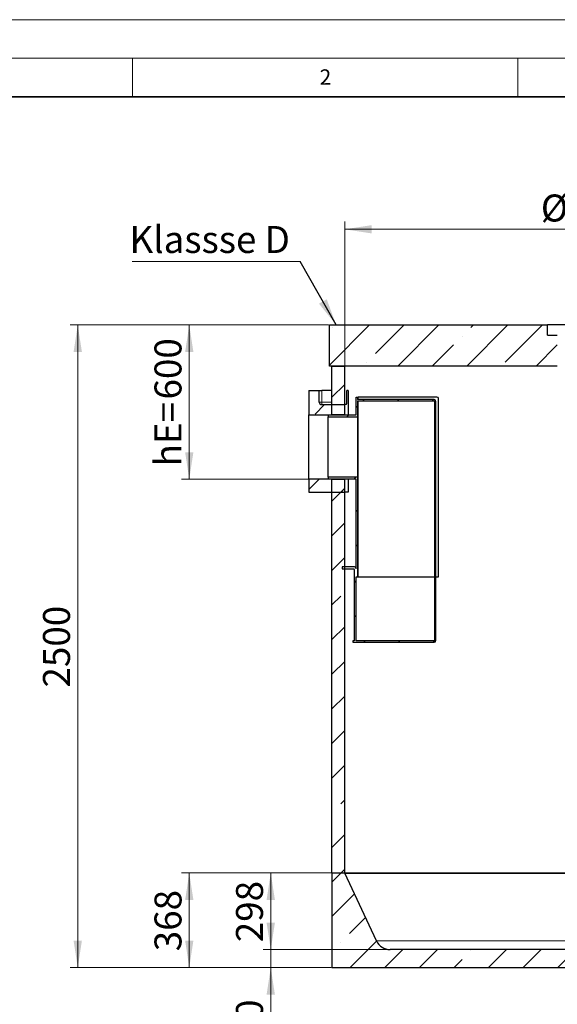
# Model space of a CAD drawing. Units: millimetres. Extents: x -80 to 420, y 0 to 346.
# Drawn here: x 50 to 120, y 169 to 297 of the extents above; entities that cross this region are included whole.
import ezdxf

# ---------------------------------------------------------------- set-up
doc = ezdxf.new("R2010")
doc.units = ezdxf.units.MM
doc.styles.add('SLDTEXTSTYLE0', font='TXT', dxfattribs={"width": 0.605})
doc.dimstyles.new('SLDDIMSTYLE4', dxfattribs={"dimtxt": 0.18, "dimasz": 3.5, "dimexe": 0, "dimexo": 0.0625, "dimgap": 0, "dimtad": 0, "dimtih": 1, "dimtoh": 1, "dimdec": 0, "dimrnd": 1e-09, "dimzin": 0, "dimdsep": 46, "dimtxsty": 'Standard', "dimsah": 1, "dimcen": 0.09, "dimadec": 0, "dimazin": 0, "dimtfac": 3.5, "dimtdec": 0, "dimtofl": 0, "dimtmove": 0, "dimatfit": 3, "dimfxl": 1, "dimfrac": 2, "dimtolj": 1, "dimtzin": 0, "dimarcsym": 0})
doc.dimstyles.new('SLDDIMSTYLE5', dxfattribs={"dimtxt": 3.5, "dimasz": 3.5, "dimexe": 0, "dimexo": 0.0625, "dimgap": 0.875, "dimtad": 1, "dimlfac": 30, "dimrnd": 1e-09, "dimzin": 12, "dimdsep": 46, "dimtxsty": 'SLDTEXTSTYLE0', "dimsah": 1, "dimcen": 0.09, "dimadec": 0, "dimazin": 3, "dimtfac": 1, "dimtdec": 3, "dimtofl": 0, "dimtmove": 0, "dimatfit": 3, "dimfxl": 1, "dimfrac": 2, "dimtolj": 1, "dimtzin": 12, "dimarcsym": 0})
doc.dimstyles.new('SLDDIMSTYLE6', dxfattribs={"dimtxt": 3.5, "dimasz": 3.5, "dimexe": 0, "dimexo": 0.0625, "dimgap": 0.875, "dimtad": 1, "dimlfac": 30, "dimrnd": 1e-09, "dimzin": 12, "dimdsep": 46, "dimtxsty": 'SLDTEXTSTYLE0', "dimsah": 1, "dimcen": 0.09, "dimadec": 0, "dimazin": 3, "dimtfac": 1, "dimtdec": 3, "dimtmove": 0, "dimatfit": 0, "dimfxl": 1, "dimfrac": 2, "dimtolj": 1, "dimtzin": 12, "dimarcsym": 0})

# ---------------------------------------------------------------- blocks, each defined once
blk = doc.blocks.new('_D_10')
at = {"color": 7, "linetype": 'Continuous', "lineweight": 18}
for p, q in [((92.55, 252.18), (92.55, 270.82)), ((159.22, 252.18), (159.22, 270.82)), ((92.55, 269.82), (159.22, 269.82))]:
    blk.add_line(p, q, dxfattribs=at)
for points in [[(92.55, 269.82), (96.05, 269.28), (96.05, 270.36)], [(159.22, 269.82), (155.72, 270.36), (155.72, 269.28)]]:
    blk.add_solid(points, dxfattribs=at)
at = {"color": 7, "linetype": 'Continuous', "lineweight": 18, "char_height": 3.5, "attachment_point": 1, "style": 'SLDTEXTSTYLE0'}
for s, insert in [('%%c', (117.99, 274.33)), ('2000', (123.09, 274.34))]:
    blk.add_mtext(s, dxfattribs=dict(at, insert=insert))
blk = doc.blocks.new('_D_13')
at = {"color": 7, "linetype": 'Continuous', "lineweight": 18}
for p, q in [((90.45, 257.41), (71.36, 257.41)), ((72.36, 257.41), (72.36, 237.41)), ((87.79, 237.41), (71.36, 237.41))]:
    blk.add_line(p, q, dxfattribs=at)
for points in [[(72.36, 257.41), (71.83, 253.91), (72.9, 253.91)], [(72.36, 237.41), (72.9, 240.91), (71.83, 240.91)]]:
    blk.add_solid(points, dxfattribs=at)
at = {"color": 7, "linetype": 'Continuous', "lineweight": 18, "char_height": 3.5, "attachment_point": 1, "rotation": 90, "style": 'SLDTEXTSTYLE0'}
for s, insert in [('600', (67.85, 247.75)), ('hE=', (67.85, 239.06))]:
    blk.add_mtext(s, dxfattribs=dict(at, insert=insert))
blk = doc.blocks.new('_D_14')
at = {"color": 7, "linetype": 'Continuous', "lineweight": 18}
for p, q in [((90.45, 257.41), (56.89, 257.41)), ((57.89, 257.41), (57.89, 174.08)), ((90.79, 174.08), (56.89, 174.08))]:
    blk.add_line(p, q, dxfattribs=at)
for points in [[(57.89, 257.41), (57.35, 253.91), (58.43, 253.91)], [(57.89, 174.08), (58.43, 177.58), (57.35, 177.58)]]:
    blk.add_solid(points, dxfattribs=at)
at = {"color": 7, "linetype": 'Continuous', "lineweight": 18, "insert": (53.38, 210.4), "char_height": 3.5, "attachment_point": 1, "rotation": 90, "style": 'SLDTEXTSTYLE0'}
blk.add_mtext('2500', dxfattribs=at)
blk = doc.blocks.new('_D_15')
at = {"color": 7, "linetype": 'Continuous', "lineweight": 18}
for p, q in [((92.45, 186.35), (71.36, 186.35)), ((72.36, 186.35), (72.36, 174.08)), ((90.79, 174.08), (71.36, 174.08))]:
    blk.add_line(p, q, dxfattribs=at)
for points in [[(72.36, 186.35), (71.83, 182.85), (72.9, 182.85)], [(72.36, 174.08), (72.9, 177.58), (71.83, 177.58)]]:
    blk.add_solid(points, dxfattribs=at)
at = {"color": 7, "linetype": 'Continuous', "lineweight": 18, "insert": (67.85, 176.2), "char_height": 3.5, "attachment_point": 1, "rotation": 90, "style": 'SLDTEXTSTYLE0'}
blk.add_mtext('368', dxfattribs=at)
blk = doc.blocks.new('_D_16')
at = {"color": 7, "linetype": 'Continuous', "lineweight": 18}
for p, q in [((92.45, 186.35), (81.94, 186.35)), ((82.94, 186.35), (82.94, 176.41)), ((98.32, 176.41), (81.94, 176.41))]:
    blk.add_line(p, q, dxfattribs=at)
for points in [[(82.94, 186.35), (82.4, 182.85), (83.48, 182.85)], [(82.94, 176.41), (83.48, 179.91), (82.4, 179.91)]]:
    blk.add_solid(points, dxfattribs=at)
at = {"color": 7, "linetype": 'Continuous', "lineweight": 18, "insert": (78.43, 177.37), "char_height": 3.5, "attachment_point": 1, "rotation": 90, "style": 'SLDTEXTSTYLE0'}
blk.add_mtext('298', dxfattribs=at)
blk = doc.blocks.new('_D_17')
at = {"color": 7, "linetype": 'Continuous', "lineweight": 18}
for p, q in [((82.94, 176.41), (82.94, 183.15)), ((98.32, 176.41), (81.94, 176.41)), ((82.94, 176.41), (82.94, 174.08)), ((90.79, 174.08), (81.94, 174.08)), ((82.94, 174.08), (82.94, 164.64))]:
    blk.add_line(p, q, dxfattribs=at)
for points in [[(82.94, 176.41), (83.48, 179.91), (82.4, 179.91)], [(82.94, 174.08), (82.4, 170.58), (83.48, 170.58)]]:
    blk.add_solid(points, dxfattribs=at)
at = {"color": 7, "linetype": 'Continuous', "lineweight": 18, "insert": (78.43, 164.64), "char_height": 3.5, "attachment_point": 1, "rotation": 90, "style": 'SLDTEXTSTYLE0'}
blk.add_mtext('70', dxfattribs=at)
blk = doc.blocks.new('SW_NOTE_0_10')
at = {"color": 0, "linetype": 'Continuous', "lineweight": 18}
blk.add_line((-21.78, 0), (0, 0), dxfattribs=at)
at = {"color": 0, "linetype": 'Continuous', "lineweight": 18, "insert": (-22.15, 4.58), "char_height": 3.5, "attachment_point": 1, "style": 'SLDTEXTSTYLE0'}
blk.add_mtext('Klassse D', dxfattribs=at)

msp = doc.modelspace()

# ---------------------------------------------------------------- hatches: boundary and pattern name
at = {"linetype": 'Continuous', "lineweight": 18}
h = msp.add_hatch(dxfattribs=at)
h.set_pattern_fill('ANSI35', style=0)
h.paths.add_polyline_path([(90.55429, 257.41484), (90.55429, 252.08151), (120.13263, 252.08151), (120.13263, 256.08151), (118.86596, 256.08151), (118.86596, 257.41484)], flags=0)
h = msp.add_hatch(dxfattribs=at)
h.set_pattern_fill('ANSI35', style=0)
h.paths.add_polyline_path([(90.88763, 252.08151), (90.88763, 245.74817), (92.55429, 245.74817), (92.55429, 252.08151)], flags=0)
h = msp.add_hatch(dxfattribs=at)
h.set_pattern_fill('ANSI35', style=0)
edge = h.paths.add_edge_path(flags=0)
edge.add_line((89.22096, 248.91484), (87.88763, 248.91484))
edge.add_line((87.88763, 248.91484), (87.88763, 245.74817))
edge.add_line((87.88763, 245.74817), (92.55429, 245.74817))
edge.add_line((92.55429, 245.74817), (92.55429, 247.08151))
edge.add_line((92.55429, 247.08151), (89.55429, 247.08151))
edge.add_arc((89.55429, 247.41484), 0.33333, 180, 270, ccw=False)
edge.add_line((89.22096, 247.41484), (89.22096, 248.91484))
h = msp.add_hatch(dxfattribs=at)
h.set_pattern_fill('ANSI31', style=0)
edge = h.paths.add_edge_path(flags=0)
edge.add_line((94.04566, 216.43817), (94.04566, 224.77151))
edge.add_line((94.04566, 224.77151), (94.21232, 224.77151))
edge.add_line((94.21232, 224.77151), (94.21232, 237.67151))
edge.add_line((94.21232, 237.67151), (90.37899, 237.67151))
edge.add_line((90.37899, 237.67151), (90.37899, 237.41484))
edge.add_line((90.37899, 237.41484), (94.04566, 237.41484))
edge.add_line((94.04566, 237.41484), (94.04566, 225.80484))
edge.add_arc((93.81232, 225.80484), 0.23333, 0, 90)
edge.add_line((93.81232, 226.03817), (92.21232, 226.03817))
edge.add_line((92.21232, 226.03817), (92.21232, 225.77151))
edge.add_line((92.21232, 225.77151), (93.71232, 225.77151))
edge.add_arc((93.71232, 225.70484), 0.06667, 0, 90, ccw=False)
edge.add_line((93.77899, 225.70484), (93.77899, 216.43817))
edge.add_line((93.77899, 216.43817), (93.57899, 216.43817))
edge.add_line((93.57899, 216.43817), (93.57899, 216.27151))
edge.add_line((93.57899, 216.27151), (104.14566, 216.27151))
edge.add_arc((104.14566, 216.50484), 0.23333, 270, 360)
edge.add_line((104.37899, 216.50484), (104.37899, 247.50484))
edge.add_arc((104.14566, 247.50484), 0.23333, 0, 90)
edge.add_line((104.14566, 247.73817), (94.21232, 247.73817))
edge.add_line((94.21232, 247.73817), (94.21232, 248.07151))
edge.add_line((94.21232, 248.07151), (94.04566, 248.07151))
edge.add_line((94.04566, 248.07151), (94.04566, 245.74817))
edge.add_line((94.04566, 245.74817), (90.37899, 245.74817))
edge.add_line((90.37899, 245.74817), (90.37899, 245.49151))
edge.add_line((90.37899, 245.49151), (94.21232, 245.49151))
edge.add_line((94.21232, 245.49151), (94.21232, 247.57151))
edge.add_line((94.21232, 247.57151), (104.14566, 247.57151))
edge.add_arc((104.14566, 247.50484), 0.06667, 0, 90, ccw=False)
edge.add_line((104.21232, 247.50484), (104.21232, 216.50484))
edge.add_arc((104.14566, 216.50484), 0.06667, 270, 360, ccw=False)
edge.add_line((104.14566, 216.43817), (94.04566, 216.43817))
h = msp.add_hatch(dxfattribs=at)
h.set_pattern_fill('ANSI35', style=0)
h.paths.add_polyline_path([(92.55429, 237.41484), (87.88763, 237.41484), (87.88763, 235.74817), (92.55429, 235.74817)], flags=0)
h = msp.add_hatch(dxfattribs=at)
h.set_pattern_fill('ANSI35', style=0)
h.paths.add_polyline_path([(90.88763, 237.41484), (90.88763, 186.34817), (92.55429, 186.34817), (92.55429, 237.41484)], flags=0)
h = msp.add_hatch(dxfattribs=at)
h.set_pattern_fill('ANSI35', style=0)
edge = h.paths.add_edge_path(flags=0)
edge.add_arc((153.35429, 178.3529), 1.93806, 270, 335, ccw=False)
edge.add_line((153.35429, 176.41484), (98.42096, 176.41484))
edge.add_arc((98.42096, 178.3529), 1.93806, 205, 270, ccw=False)
edge.add_line((96.66448, 177.53384), (92.55429, 186.34817))
edge.add_line((92.55429, 186.34817), (90.88763, 186.34817))
edge.add_line((90.88763, 186.34817), (90.88763, 174.08151))
edge.add_line((90.88763, 174.08151), (160.88763, 174.08151))
edge.add_line((160.88763, 174.08151), (160.88763, 186.34817))
edge.add_line((160.88763, 186.34817), (159.22096, 186.34817))
edge.add_line((159.22096, 186.34817), (155.11077, 177.53384))

# ---------------------------------------------------------------- linework, layer by layer
at = {"color": 7, "linetype": 'Continuous', "lineweight": 18}
for p, q in [((0, 297), (420, 297)), ((15, 292), (415, 292)), ((65, 292), (65, 287)), ((115, 292), (115, 287))]:
    msp.add_line(p, q, dxfattribs=at)
at = {"color": 7, "linetype": 'Continuous', "lineweight": 35}
msp.add_line((410, 287), (20, 287), dxfattribs=at)
at = {"color": 7, "linetype": 'Continuous', "lineweight": 25}
for p, q in [((90.55429, 252.08151), (90.55429, 257.41484)), ((90.55429, 257.41484), (118.86596, 257.41484)), ((118.86596, 256.08151), (118.86596, 257.41484)), ((148.06596, 257.41484), (118.86596, 257.41484)), ((118.86596, 256.08151), (120.13263, 256.08151)), ((120.13263, 252.08151), (90.55429, 252.08151)), ((90.88763, 252.08151), (92.55429, 252.08151)), ((90.88763, 245.74817), (90.88763, 252.08151)), ((92.55429, 245.74817), (92.55429, 252.08151)), ((87.88763, 248.91484), (89.22096, 248.91484)), ((87.88763, 248.91484), (87.88763, 245.74817)), ((89.22096, 247.41484), (89.22096, 248.91484)), ((89.22096, 248.91484), (89.55429, 248.91484)), ((90.88763, 248.91484), (89.55429, 248.91484)), ((92.80124, 247.41484), (92.80124, 248.91484)), ((92.98295, 248.91484), (92.80124, 248.91484)), ((92.98295, 248.91484), (92.98295, 245.74817)), ((94.04566, 245.74817), (94.04566, 248.07151)), ((94.04566, 248.07151), (94.21232, 248.07151)), ((94.21232, 248.07151), (94.21232, 247.73817)), ((94.21232, 248.07151), (94.27899, 248.07151)), ((104.14566, 247.73817), (94.21232, 247.73817)), ((104.51232, 248.07151), (94.27899, 248.07151)), ((104.71232, 224.77151), (104.71232, 247.87151)), ((89.55429, 247.08151), (92.55429, 247.08151)), ((92.55429, 245.74817), (92.55429, 247.08151)), ((92.76214, 247.08151), (92.55429, 247.08151)), ((94.21232, 247.57151), (104.14566, 247.57151)), ((94.21232, 247.57151), (94.21232, 245.49151)), ((104.21232, 247.50484), (104.21232, 216.50484)), ((104.37899, 216.50484), (104.37899, 247.50484)), ((87.88763, 237.41484), (87.88763, 245.74817)), ((87.88763, 245.74817), (92.55429, 245.74817)), ((90.37899, 245.74817), (90.37899, 245.49151)), ((90.37899, 245.74817), (94.04566, 245.74817)), ((90.37899, 245.49151), (94.21232, 245.49151)), ((90.37899, 237.67151), (90.37899, 245.49151)), ((92.55429, 245.74817), (90.88763, 245.74817)), ((94.21232, 245.49151), (94.21232, 237.67151)), ((90.37899, 237.67151), (90.37899, 237.41484)), ((94.21232, 237.67151), (90.37899, 237.67151)), ((94.21232, 237.67151), (94.21232, 224.77151)), ((92.55429, 237.41484), (87.88763, 237.41484)), ((87.88763, 237.41484), (87.88763, 235.74817)), ((94.04566, 237.41484), (90.37899, 237.41484)), ((90.88763, 237.41484), (92.55429, 237.41484)), ((90.88763, 186.34817), (90.88763, 237.41484)), ((92.55429, 235.74817), (92.55429, 237.41484)), ((92.55429, 186.34817), (92.55429, 237.41484)), ((92.98295, 237.41484), (92.98295, 235.74817)), ((94.04566, 225.80484), (94.04566, 237.41484)), ((87.88763, 235.74817), (92.55429, 235.74817)), ((92.98295, 235.74817), (92.55429, 235.74817)), ((93.81232, 226.03817), (92.21232, 226.03817)), ((92.21232, 226.03817), (92.21232, 225.77151)), ((92.21232, 225.77151), (93.71232, 225.77151)), ((93.77899, 225.70484), (93.77899, 216.43817)), ((94.04566, 224.77151), (94.21232, 224.77151)), ((94.04566, 216.43817), (94.04566, 224.77151)), ((94.21232, 224.77151), (94.27899, 224.77151)), ((94.27899, 224.77151), (104.21232, 224.77151)), ((104.37899, 224.77151), (104.71232, 224.77151)), ((93.57899, 216.43817), (93.57899, 216.27151)), ((93.77899, 216.43817), (93.57899, 216.43817)), ((93.57899, 216.27151), (104.14566, 216.27151)), ((104.14566, 216.43817), (94.04566, 216.43817)), ((92.55429, 186.34817), (90.88763, 186.34817)), ((90.88763, 186.34817), (90.88763, 174.08151)), ((159.22096, 186.34817), (92.55429, 186.34817)), ((96.66448, 177.53384), (92.55429, 186.34817)), ((92.55429, 186.34817), (159.22096, 186.34817)), ((153.35429, 176.41484), (98.42096, 176.41484)), ((90.88763, 174.08151), (160.88763, 174.08151))]:
    msp.add_line(p, q, dxfattribs=at)
at = {"color": 8, "linetype": 'Continuous', "lineweight": 18}
for p, q in [((89.55429, 248.91484), (89.55429, 247.41484)), ((94.27899, 248.07151), (94.27899, 247.73817)), ((89.55429, 247.41484), (89.22096, 247.41484)), ((89.55429, 247.08151), (89.55429, 247.41484)), ((89.55429, 247.41484), (90.88763, 247.41484)), ((94.27899, 247.57151), (94.27899, 224.77151)), ((96.66448, 177.53384), (155.11077, 177.53384))]:
    msp.add_line(p, q, dxfattribs=at)
at = {"color": 7, "linetype": 'Continuous', "lineweight": 25}
for centre, radius, start, end in [((104.14566, 247.50484), 0.23333, 0, 90), ((104.51232, 247.87151), 0.2, 0, 90), ((89.55429, 247.41484), 0.33333, 180, 270), ((104.14566, 247.50484), 0.06667, 0, 90), ((93.81232, 225.80484), 0.23333, 0, 90), ((93.71232, 225.70484), 0.06667, 0, 90), ((104.14566, 216.50484), 0.06667, 270, 0), ((104.14566, 216.50484), 0.23333, 270, 0), ((98.42096, 178.3529), 1.93806, 205, 270)]:
    msp.add_arc(centre, radius, start, end, dxfattribs=at)
msp.add_open_spline([(92.76214, 247.08151), (92.76641, 247.08523), (92.77494, 247.09268), (92.78674, 247.15075), (92.79579, 247.23611), (92.80058, 247.32973), (92.80106, 247.39102), (92.80124, 247.41484)], degree=3, knots=[0, 0, 0, 0, 0.216477541, 0.432971515, 0.648936193, 0.863520435, 1, 1, 1, 1], dxfattribs=at)

# ---------------------------------------------------------------- block references
at = {"color": 7, "linetype": 'Continuous', "lineweight": 18}
msp.add_blockref('SW_NOTE_0_10', (86.74766, 265.6655), dxfattribs=at)

# ---------------------------------------------------------------- texts
at = {"color": 7, "linetype": 'Continuous', "lineweight": 18, "insert": (90.03322, 290.55667), "char_height": 2, "attachment_point": 2, "style": 'SLDTEXTSTYLE0'}
msp.add_mtext('2', dxfattribs=at)

# ---------------------------------------------------------------- dimensions: what is measured, and where the dimension line sits
at = {"color": 7, "linetype": 'Continuous', "lineweight": 18}
dim = msp.add_linear_dim(base=(159.22096, 269.81805), p1=(92.55429, 252.08151), p2=(159.22096, 252.08151), text='%%c<>', dimstyle='SLDDIMSTYLE5', dxfattribs=at)
dim.commit()
dim.dimension.update_dxf_attribs({"geometry": '_D_10', "text_midpoint": (125.88763, 269.81805), "dimtype": 160})
for base, p1, p2, dimstyle, picture, middle in [((57.88763, 174.08151), (90.55429, 257.41484), (90.88763, 174.08151), 'SLDDIMSTYLE5', '_D_14', (57.88763, 215.74817)), ((72.36356, 174.08151), (92.55429, 186.34817), (90.88763, 174.08151), 'SLDDIMSTYLE5', '_D_15', (72.36356, 180.21484)), ((82.94171, 176.41484), (92.55429, 186.34817), (98.42096, 176.41484), 'SLDDIMSTYLE5', '_D_16', (82.94171, 181.38151)), ((82.94171, 174.08151), (98.42096, 176.41484), (90.88763, 174.08151), 'SLDDIMSTYLE6', '_D_17', (82.94171, 167.30948))]:
    dim = msp.add_linear_dim(base=base, p1=p1, p2=p2, angle=90, dimstyle=dimstyle, dxfattribs=at)
    dim.commit()
    dim.dimension.update_dxf_attribs({"geometry": picture, "text_midpoint": middle, "dimtype": 160})
dim = msp.add_linear_dim(base=(72.36356, 237.41484), p1=(90.55429, 257.41484), p2=(87.88763, 237.41484), angle=90, text='hE=<>', dimstyle='SLDDIMSTYLE5', dxfattribs=at)
dim.commit()
dim.dimension.update_dxf_attribs({"geometry": '_D_13', "text_midpoint": (72.36356, 247.41484), "dimtype": 160})

# ---------------------------------------------------------------- leaders
msp.add_leader([(91.43085, 257.41484), (86.74766, 265.6655)], dimstyle='SLDDIMSTYLE4', dxfattribs=at)

doc.saveas('drawing.dxf')
